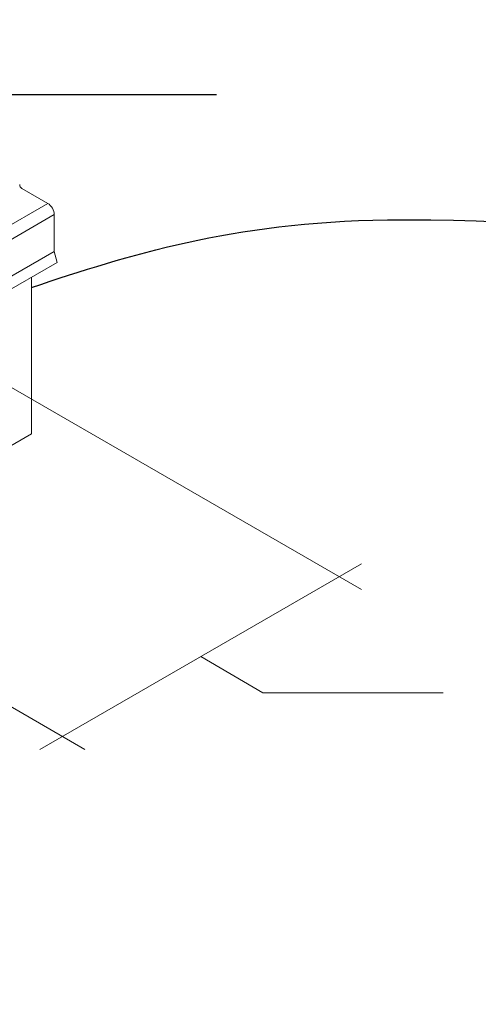
# Model space of a CAD drawing. Units: inches. Extents: x -149 to 5, y -129 to 5.
# Drawn here: x -54 to -49, y -15 to -5 of the extents above; entities that cross this region are included whole.
import ezdxf
from ezdxf import colors
from ezdxf.entities.mleader import LeaderData, LeaderLine
from ezdxf.math import Vec2, Vec3

# ---------------------------------------------------------------- set-up
doc = ezdxf.new("R2010")
doc.units = ezdxf.units.IN
doc.header["$MEASUREMENT"] = 0
for name, color, linetype, lineweight in [('TUSA ANNO DIM', 7, 'Continuous', 9), ('TUSA Detail 0.05', 53, 'Continuous', 5), ('TUSA Detail 0.09', 156, 'Continuous', 9)]:
    doc.layers.add(name, color=color, linetype=linetype, lineweight=lineweight)
doc.layers.add('TUSA ANNO LABEL', color=134, linetype='Continuous')
doc.styles.add('FUTRUA 0', font='Futura-Lt-BT-Light.ttf')

# ---------------------------------------------------------------- blocks, each defined once
blk = doc.blocks.new('EPM Detail - attachment at system holes')
at = {"layer": 'TUSA ANNO LABEL', "linetype": 'Continuous'}
blk.add_lwpolyline([(-0.5, 20.1679), (6.0368, 20.1679), (6.2243, 19.6527), (6.5993, 20.683), (6.7868, 20.1679), (14.7004, 20.1679)], dxfattribs=at)
at = {"layer": 'TUSA Detail 0.05', "extrusion": (0.707107, -0.408248, 0.57735)}
for p, q in [((13.0722, 19.1159), (1.3168, 12.3289)), ((1.3794, 12.2204), (13.1348, 19.0074)), ((13.1348, 18.6509), (1.3794, 11.8639))]:
    blk.add_line(p, q, dxfattribs=at)
at = {"layer": 'TUSA Detail 0.09', "extrusion": (0.707107, -0.408248, 0.57735)}
for p, q in [((12.8216, 19.2605), (13.0722, 19.1159)), ((13.1348, 19.0074), (13.1348, 18.6509)), ((13.1348, 18.6509), (13.1612, 18.5442)), ((13.1612, 18.5442), (1.4058, 11.7572)), ((12.9146, 18.4018), (12.9146, 16.8888)), ((1.2016, 10.1263), (12.9146, 16.8888))]:
    blk.add_line(p, q, dxfattribs=at)
at = {"layer": 'TUSA Detail 0.09'}
blk.add_ellipse((12.8216, 19.2846), major_axis=(0.0148, -0.0256), ratio=0.57735, start_param=-2.356194, end_param=-0.785398, dxfattribs=at)
at = {"layer": 'TUSA Detail 0.09', "extrusion": (3.43956e-16, 7.03853e-17, -1)}
blk.add_ellipse((13.0722, 19.0435), major_axis=(0.0443, -0.0767), ratio=0.57735, start_param=-2.356194, end_param=-0.785398, dxfattribs=at)

msp = doc.modelspace()

# ---------------------------------------------------------------- linework, layer by layer
at = {"layer": 'TUSA ANNO DIM'}
for p, q in [((-54.849921, -7.999734), (-50.49919, -10.51163)), ((-57.52245, -9.54272), (-53.171719, -12.054616)), ((-50.49919, -10.26163), (-53.604732, -12.054616))]:
    msp.add_line(p, q, dxfattribs=at)
msp.add_lwpolyline([(-52.051961, -11.158123), (-51.45246, -11.507148), (-49.711191, -11.507148)], dxfattribs=at)
at = {"layer": 'TUSA ANNO LABEL'}
msp.add_spline([(-53.686222, -7.591708), (-50.247024, -6.939039), (-45.292235, -6.914964), (-46.968832, -6.099741), (-48.583668, -5.57972), (-42.53971, -5.005297)], degree=3, dxfattribs=at)

# ---------------------------------------------------------------- block references
msp.add_blockref('EPM Detail - attachment at system holes', (-66.600794, -25.89574), dxfattribs=at)

# ---------------------------------------------------------------- leaders
ml = msp.add_multileader_mtext('Standard', dxfattribs=at)
ml.set_content('RABBETED BATTEN SCREWED TO LOWER PANEL AT REVEAL', color=256, style='FUTRUA 0')
ml.set_leader_properties(lineweight=15)
ml.build(insert=Vec2(0, 0))
ml.multileader.update_dxf_attribs({"dogleg_length": 0.36, "arrow_head_size": 0.375, "scale": 4})
ctx = ml.context
ctx.base_point, ctx.scale, ctx.char_height, ctx.arrow_head_size, ctx.landing_gap_size, ctx.plane_origin = Vec3(-49.711191, -15.767038), 4, 0.375, 0.375, 0.36, Vec3(-56.493032, -10.286996)
notes = []
notes.append((ctx, [(0, (1, 1, 0), (-51.151191, -15.767038), (1, 0), 1.44, [(0, [(-60.399784, -12.510594)], 0, [])])]))
ctx.mtext.insert, ctx.mtext.width, ctx.mtext.flow_direction = Vec3(-49.351191, -15.572516), 7.19370536, 5
for ctx, leaders in notes:
    for number, flags, end, landing, length, lines in leaders:
        leader = LeaderData()
        leader.index, (leader.has_last_leader_line, leader.has_dogleg_vector, leader.attachment_direction) = number, flags
        leader.last_leader_point, leader.dogleg_vector, leader.dogleg_length = Vec3(end), Vec3(landing), length
        for number, points, colour, breaks in lines:
            line = LeaderLine()
            line.index, line.vertices, line.color, line.breaks = number, Vec3.list(points), colors.encode_raw_color(colour), breaks
            leader.lines.append(line)
        ctx.leaders.append(leader)

doc.saveas('drawing.dxf')
